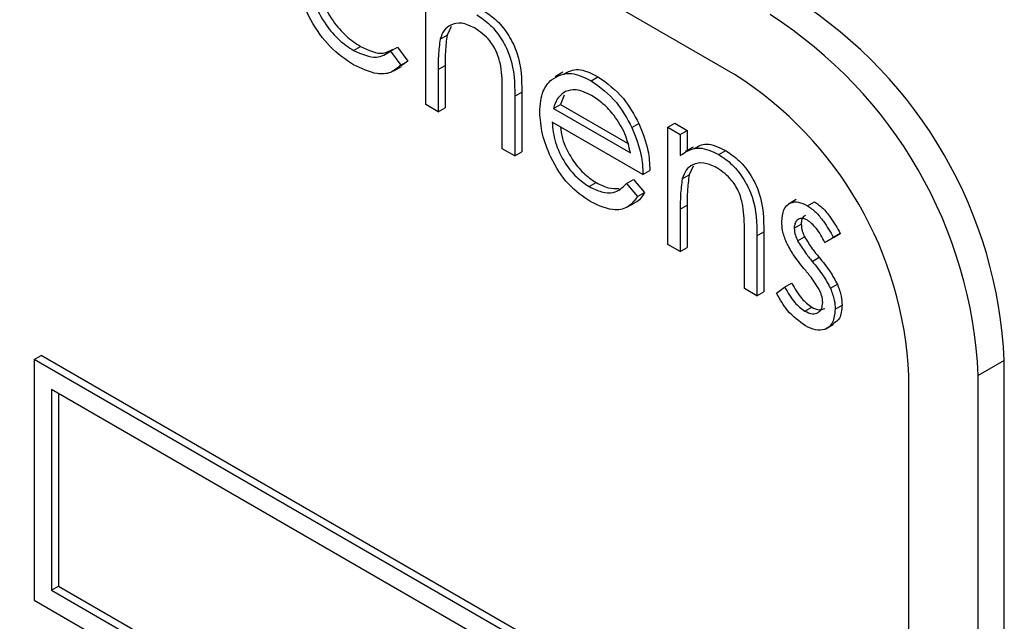
# Model space of a CAD drawing. Units: millimetres. Extents: x 5 to 415, y 5 to 292.
# Drawn here: x 276 to 279, y 205 to 206 of the extents above; entities that cross this region are included whole.
import ezdxf

# ---------------------------------------------------------------- set-up
doc = ezdxf.new("R2010")
doc.units = ezdxf.units.MM

msp = doc.modelspace()

# ---------------------------------------------------------------- linework, layer by layer
at = {"color": 7, "linetype": 'Continuous', "lineweight": 25}
for p, q in [((278.119, 206.02), (272.2854, 209.3877)), ((277.3308, 205.9443), (277.3308, 206.363)), ((277.3954, 206.1432), (277.3851, 206.1213)), ((277.3674, 206.1111), (277.3851, 206.1213)), ((277.1469, 206.0819), (277.1646, 206.0921)), ((277.2407, 206.08), (277.2584, 206.0902)), ((277.2407, 206.08), (277.2673, 206.0446)), ((277.2584, 206.0902), (277.285, 206.0548)), ((277.2673, 206.0446), (277.285, 206.0548)), ((277.285, 206.0548), (277.2681, 206.043)), ((277.2493, 206.0298), (277.2691, 206.0413)), ((277.3625, 206.0339), (277.3802, 206.0441)), ((277.3625, 206.0339), (277.3625, 205.926)), ((277.3802, 206.0441), (277.3802, 205.9362)), ((277.6801, 206.0264), (277.6602, 206.0149)), ((277.7516, 206.005), (277.7693, 206.0152)), ((277.5574, 205.9658), (277.5751, 205.976)), ((277.5751, 205.976), (277.5751, 205.8237)), ((277.5257, 205.8318), (277.5257, 205.9721)), ((277.5574, 205.9658), (277.5574, 205.8135)), ((277.6835, 205.9683), (277.6736, 205.9448)), ((277.3625, 205.926), (277.3308, 205.9443)), ((277.3625, 205.926), (277.3802, 205.9362)), ((277.6559, 205.9346), (277.6736, 205.9448)), ((277.6559, 205.9346), (277.852, 205.8214)), ((277.6736, 205.9448), (277.8447, 205.846)), ((277.8838, 205.7664), (277.6526, 205.8998)), ((277.8556, 205.8862), (277.8733, 205.8964)), ((277.9472, 205.8868), (277.9649, 205.897)), ((277.9472, 205.8868), (277.9789, 205.8685)), ((277.9472, 205.5884), (277.9472, 205.8868)), ((277.9649, 205.897), (277.9966, 205.8787)), ((277.9789, 205.8685), (277.9966, 205.8787)), ((277.9966, 205.8787), (277.9966, 205.8275)), ((277.9789, 205.8685), (277.9789, 205.8147)), ((277.5574, 205.8135), (277.5257, 205.8318)), ((277.5574, 205.8135), (277.5751, 205.8237)), ((278.0115, 205.8361), (277.9916, 205.8246)), ((278.0773, 205.817), (278.0949, 205.8272)), ((277.8838, 205.7664), (277.9014, 205.7766)), ((278.0118, 205.7873), (278.0015, 205.7654)), ((277.842, 205.7434), (277.8597, 205.7536)), ((277.8597, 205.7536), (277.8878, 205.7202)), ((277.9838, 205.7552), (278.0015, 205.7654)), ((277.7469, 205.7355), (277.7645, 205.7457)), ((277.842, 205.7434), (277.8702, 205.71)), ((277.8702, 205.71), (277.8878, 205.7202)), ((278.2744, 205.7023), (278.2545, 205.6908)), ((277.8429, 205.6831), (277.8628, 205.6945)), ((277.9789, 205.678), (277.9966, 205.6882)), ((277.9789, 205.678), (277.9789, 205.5701)), ((277.9966, 205.6882), (277.9966, 205.5803)), ((278.3026, 205.6869), (278.3203, 205.6971)), ((278.269, 205.6294), (278.2867, 205.6396)), ((278.1421, 205.4759), (278.1421, 205.6163)), ((278.1739, 205.61), (278.1915, 205.6202)), ((278.1739, 205.61), (278.1739, 205.4576)), ((278.1915, 205.6202), (278.1915, 205.4678)), ((278.2778, 205.5973), (278.2955, 205.6075)), ((278.3688, 205.6062), (278.3472, 205.5931)), ((278.3472, 205.5931), (278.3649, 205.6033)), ((278.3864, 205.6164), (278.3649, 205.6033)), ((278.3688, 205.6062), (278.3864, 205.6164)), ((277.9789, 205.5701), (277.9472, 205.5884)), ((277.9789, 205.5701), (277.9966, 205.5803)), ((278.3147, 205.5452), (278.3324, 205.5555)), ((278.1739, 205.4576), (278.1421, 205.4759)), ((278.2237, 205.464), (278.2447, 205.4795)), ((278.2447, 205.4795), (278.2624, 205.4897)), ((278.3613, 205.4765), (278.3789, 205.4867)), ((278.1739, 205.4576), (278.1915, 205.4678)), ((278.296, 205.4185), (278.3136, 205.4287)), ((278.3733, 205.4234), (278.391, 205.4336)), ((278.3494, 205.3735), (278.3693, 205.385)), ((276.3336, 205.2952), (276.3512, 205.3054)), ((278.34, 204.1573), (276.3512, 205.3054)), ((278.3223, 204.1471), (276.3336, 205.2952)), ((276.3336, 205.2952), (276.3336, 204.6828)), ((278.804, 205.2928), (278.7377, 205.2546)), ((278.804, 200.3936), (278.804, 205.2928)), ((278.5609, 200.5594), (278.5609, 205.2545)), ((278.7377, 200.3553), (278.7377, 205.2546)), ((278.2781, 204.1216), (276.3778, 205.2186)), ((276.3778, 205.2186), (276.3778, 204.7083)), ((276.3954, 205.2084), (276.3954, 204.7185)), ((276.3778, 204.7083), (276.3954, 204.7185)), ((276.3778, 204.7083), (278.2781, 203.6112)), ((276.3954, 204.7185), (278.2781, 203.6316)), ((276.3336, 204.6828), (278.3223, 203.5347))]:
    msp.add_line(p, q, dxfattribs=at)
for centre, radius in [((277.6526, 205.2404), 1.1526), ((277.5863, 205.2022), 1.1526), ((277.6014, 205.2109), 0.9605)]:
    msp.add_arc(centre, radius, 2.6054, 57.3946, dxfattribs=at)
for points, knots in [([(277.1464, 206.0455), (277.1261, 206.0593), (277.0856, 206.087), (277.0386, 206.1537), (277.009, 206.2216), (277.0059, 206.2602), (277.0044, 206.2794)], [0, 0, 0, 0, 0.280077, 0.55965, 0.77982, 1, 1, 1, 1]), ([(277.0538, 206.2746), (277.056, 206.2552), (277.0605, 206.2163), (277.0908, 206.1592), (277.1274, 206.1167), (277.1522, 206.1003), (277.1646, 206.0921)], [0, 0, 0, 0, 0.279336, 0.558779, 0.779272, 1, 1, 1, 1]), ([(277.0361, 206.2644), (277.0384, 206.245), (277.0428, 206.2061), (277.0731, 206.149), (277.1098, 206.1065), (277.1345, 206.0901), (277.1469, 206.0819)], [0, 0, 0, 0, 0.279336, 0.558779, 0.779272, 1, 1, 1, 1]), ([(277.4785, 206.183), (277.4901, 206.1752), (277.5132, 206.1595), (277.5436, 206.1204), (277.5746, 206.0549), (277.5749, 206.0086), (277.5751, 205.976)], [0, 0, 0, 0, 0.187017, 0.373894, 0.560601, 1, 1, 1, 1]), ([(277.4552, 206.1394), (277.444, 206.1445), (277.4216, 206.1548), (277.3954, 206.1489), (277.3763, 206.1348), (277.3703, 206.119), (277.3674, 206.1111)], [0, 0, 0, 0, 0.279557, 0.559393, 0.77971, 1, 1, 1, 1]), ([(277.4608, 206.1728), (277.4724, 206.165), (277.4956, 206.1493), (277.5259, 206.1102), (277.5569, 206.0447), (277.5572, 205.9984), (277.5574, 205.9658)], [0, 0, 0, 0, 0.187017, 0.373894, 0.560601, 1, 1, 1, 1]), ([(277.522, 206.0421), (277.5194, 206.0531), (277.5141, 206.075), (277.4913, 206.1144), (277.4689, 206.1299), (277.4552, 206.1394)], [0, 0, 0, 0, 0.281329, 0.561484, 1, 1, 1, 1]), ([(277.3674, 206.1111), (277.3656, 206.0973), (277.3624, 206.0725), (277.3625, 206.0457), (277.3625, 206.0339)], [0, 0, 0, 0, 0.55966, 1, 1, 1, 1]), ([(277.3851, 206.1213), (277.3833, 206.1075), (277.3801, 206.0827), (277.3802, 206.0559), (277.3802, 206.0441)], [0, 0, 0, 0, 0.55966, 1, 1, 1, 1]), ([(277.1469, 206.0819), (277.1675, 206.0729), (277.2043, 206.0568), (277.2296, 206.0729), (277.2407, 206.08)], [0, 0, 0, 0, 0.558785, 1, 1, 1, 1]), ([(277.1646, 206.0921), (277.1853, 206.0825), (277.2171, 206.0679), (277.2391, 206.0808), (277.2467, 206.0853)], [0, 0, 0, 0, 0.6531966, 1, 1, 1, 1]), ([(277.2673, 206.0446), (277.2591, 206.0374), (277.2427, 206.0231), (277.2009, 206.0198), (277.1671, 206.0358), (277.1464, 206.0455)], [0, 0, 0, 0, 0.280195, 0.560589, 1, 1, 1, 1]), ([(277.5257, 205.9721), (277.5257, 205.9848), (277.5258, 206.0075), (277.5232, 206.0316), (277.522, 206.0421)], [0, 0, 0, 0, 0.5602914, 1, 1, 1, 1]), ([(277.6506, 206.0076), (277.6665, 206.0165), (277.6949, 206.0324), (277.7342, 206.0134), (277.7516, 206.005)], [0, 0, 0, 0, 0.558582, 1, 1, 1, 1]), ([(277.6822, 206.0221), (277.6938, 206.0282), (277.7182, 206.0409), (277.7518, 206.024), (277.7693, 206.0152)], [0, 0, 0, 0, 0.479479, 1, 1, 1, 1]), ([(277.6209, 205.9252), (277.6224, 205.9446), (277.6252, 205.9792), (277.6428, 205.9989), (277.6506, 206.0076)], [0, 0, 0, 0, 0.55943, 1, 1, 1, 1]), ([(277.7516, 206.005), (277.7746, 205.9886), (277.8157, 205.9594), (277.8434, 205.9086), (277.8556, 205.8862)], [0, 0, 0, 0, 0.558917, 1, 1, 1, 1]), ([(277.7693, 206.0152), (277.7922, 205.9988), (277.8333, 205.9696), (277.8611, 205.9188), (277.8733, 205.8964)], [0, 0, 0, 0, 0.558917, 1, 1, 1, 1]), ([(277.6867, 205.9778), (277.6789, 205.9722), (277.6651, 205.9621), (277.6587, 205.943), (277.6559, 205.9346)], [0, 0, 0, 0, 0.5587977, 1, 1, 1, 1]), ([(277.7532, 205.9674), (277.7395, 205.9739), (277.715, 205.9856), (277.6953, 205.9802), (277.6867, 205.9778)], [0, 0, 0, 0, 0.559447, 1, 1, 1, 1]), ([(277.852, 205.8214), (277.8481, 205.8377), (277.8404, 205.8704), (277.8133, 205.9145), (277.7832, 205.9474), (277.7632, 205.9607), (277.7532, 205.9674)], [0, 0, 0, 0, 0.280144, 0.559197, 0.779595, 1, 1, 1, 1]), ([(277.7508, 205.6966), (277.7312, 205.71), (277.6919, 205.7367), (277.6497, 205.8046), (277.6251, 205.8698), (277.6223, 205.9067), (277.6209, 205.9252)], [0, 0, 0, 0, 0.27989, 0.558862, 0.779467, 1, 1, 1, 1]), ([(277.6526, 205.8998), (277.6542, 205.8827), (277.6575, 205.8486), (277.6825, 205.7976), (277.7138, 205.7577), (277.7358, 205.7429), (277.7469, 205.7355)], [0, 0, 0, 0, 0.279962, 0.559355, 0.779523, 1, 1, 1, 1]), ([(277.674, 205.8875), (277.6751, 205.8778), (277.6781, 205.851), (277.7004, 205.8077), (277.7315, 205.7679), (277.7535, 205.7531), (277.7645, 205.7457)], [0, 0, 0, 0, 0.1802513, 0.4983348, 0.7489919, 1, 1, 1, 1]), ([(277.8556, 205.8862), (277.8648, 205.8629), (277.8813, 205.8213), (277.883, 205.7832), (277.8838, 205.7664)], [0, 0, 0, 0, 0.558897, 1, 1, 1, 1]), ([(277.8733, 205.8964), (277.8825, 205.8731), (277.899, 205.8315), (277.9007, 205.7934), (277.9014, 205.7766)], [0, 0, 0, 0, 0.558897, 1, 1, 1, 1]), ([(277.9789, 205.8147), (277.994, 205.8247), (278.021, 205.8427), (278.06, 205.8248), (278.0773, 205.817)], [0, 0, 0, 0, 0.559137, 1, 1, 1, 1]), ([(278.0138, 205.8315), (278.0238, 205.8376), (278.0458, 205.851), (278.0775, 205.8356), (278.0949, 205.8272)], [0, 0, 0, 0, 0.451564, 1, 1, 1, 1]), ([(278.0949, 205.8272), (278.1065, 205.8193), (278.1297, 205.8036), (278.1601, 205.7645), (278.1909, 205.6991), (278.1913, 205.6527), (278.1915, 205.6202)], [0, 0, 0, 0, 0.18702, 0.373891, 0.560608, 1, 1, 1, 1]), ([(278.0773, 205.817), (278.0888, 205.8091), (278.112, 205.7934), (278.1424, 205.7543), (278.1733, 205.6889), (278.1736, 205.6425), (278.1739, 205.61)], [0, 0, 0, 0, 0.18702, 0.373891, 0.560608, 1, 1, 1, 1]), ([(278.0717, 205.7835), (278.0605, 205.7886), (278.0381, 205.7989), (278.0118, 205.7931), (277.9927, 205.7789), (277.9868, 205.7631), (277.9838, 205.7552)], [0, 0, 0, 0, 0.279553, 0.559371, 0.779701, 1, 1, 1, 1]), ([(278.1384, 205.6863), (278.1358, 205.6973), (278.1308, 205.7191), (278.1078, 205.7585), (278.0854, 205.774), (278.0717, 205.7835)], [0, 0, 0, 0, 0.281194, 0.561329, 1, 1, 1, 1]), ([(277.9838, 205.7552), (277.9821, 205.7414), (277.9789, 205.7166), (277.9789, 205.6898), (277.9789, 205.678)], [0, 0, 0, 0, 0.559655, 1, 1, 1, 1]), ([(278.0015, 205.7654), (277.9997, 205.7516), (277.9966, 205.7268), (277.9966, 205.7), (277.9966, 205.6882)], [0, 0, 0, 0, 0.559655, 1, 1, 1, 1]), ([(277.7469, 205.7355), (277.7575, 205.7304), (277.7789, 205.7201), (277.8152, 205.717), (277.8318, 205.7334), (277.842, 205.7434)], [0, 0, 0, 0, 0.2805302, 0.5609571, 1, 1, 1, 1]), ([(277.7645, 205.7457), (277.7753, 205.7403), (277.7961, 205.73), (277.8144, 205.7304), (277.8232, 205.7307)], [0, 0, 0, 0, 0.52164, 1, 1, 1, 1]), ([(277.8702, 205.71), (277.863, 205.7007), (277.8485, 205.682), (277.8079, 205.6708), (277.7724, 205.6868), (277.7508, 205.6966)], [0, 0, 0, 0, 0.280922, 0.561411, 1, 1, 1, 1]), ([(277.8878, 205.7202), (277.8814, 205.7094), (277.8747, 205.698), (277.8631, 205.6951), (277.8626, 205.6949)], [0, 0, 0, 0, 0.956904, 1, 1, 1, 1]), ([(278.1421, 205.6163), (278.1422, 205.629), (278.1423, 205.6516), (278.1396, 205.6757), (278.1384, 205.6863)], [0, 0, 0, 0, 0.560245, 1, 1, 1, 1]), ([(278.2373, 205.6463), (278.2383, 205.6572), (278.2401, 205.6789), (278.2574, 205.6951), (278.2793, 205.6982), (278.2948, 205.6906), (278.3026, 205.6869)], [0, 0, 0, 0, 0.279932, 0.559439, 0.779612, 1, 1, 1, 1]), ([(278.3026, 205.6869), (278.3099, 205.6817), (278.3244, 205.6714), (278.3475, 205.6431), (278.3607, 205.6202), (278.3688, 205.6062)], [0, 0, 0, 0, 0.279554, 0.5597172, 1, 1, 1, 1]), ([(278.3203, 205.6971), (278.3275, 205.6919), (278.3421, 205.6817), (278.3651, 205.6533), (278.3784, 205.6304), (278.3864, 205.6164)], [0, 0, 0, 0, 0.279554, 0.5597172, 1, 1, 1, 1]), ([(278.3026, 205.6502), (278.2976, 205.6524), (278.2875, 205.6566), (278.2769, 205.6515), (278.2701, 205.6425), (278.2694, 205.6338), (278.269, 205.6294)], [0, 0, 0, 0, 0.279306, 0.559068, 0.779509, 1, 1, 1, 1]), ([(278.298, 205.6618), (278.2967, 205.6614), (278.2924, 205.6601), (278.2879, 205.6525), (278.2871, 205.6439), (278.2867, 205.6396)], [0, 0, 0, 0, 0.1648619, 0.582384, 1, 1, 1, 1]), ([(278.3472, 205.5931), (278.3404, 205.606), (278.3283, 205.629), (278.3104, 205.6438), (278.3026, 205.6502)], [0, 0, 0, 0, 0.562042, 1, 1, 1, 1]), ([(278.2491, 205.5935), (278.2453, 205.6038), (278.2384, 205.6221), (278.2377, 205.6389), (278.2373, 205.6463)], [0, 0, 0, 0, 0.559597, 1, 1, 1, 1]), ([(278.269, 205.6294), (278.2696, 205.6236), (278.2707, 205.6131), (278.2756, 205.6021), (278.2778, 205.5973)], [0, 0, 0, 0, 0.559067, 1, 1, 1, 1]), ([(278.2867, 205.6396), (278.2873, 205.6338), (278.2883, 205.6233), (278.2933, 205.6123), (278.2955, 205.6075)], [0, 0, 0, 0, 0.559067, 1, 1, 1, 1]), ([(278.2778, 205.5973), (278.2841, 205.587), (278.2954, 205.5686), (278.3088, 205.5524), (278.3147, 205.5452)], [0, 0, 0, 0, 0.559006, 1, 1, 1, 1]), ([(278.2955, 205.6075), (278.3018, 205.5972), (278.3131, 205.5788), (278.3265, 205.5626), (278.3324, 205.5555)], [0, 0, 0, 0, 0.559006, 1, 1, 1, 1]), ([(278.2937, 205.527), (278.2843, 205.5386), (278.2675, 205.5591), (278.2547, 205.583), (278.2491, 205.5935)], [0, 0, 0, 0, 0.5606779, 1, 1, 1, 1]), ([(278.3324, 205.5555), (278.3422, 205.5435), (278.3596, 205.5223), (278.373, 205.4976), (278.3789, 205.4867)], [0, 0, 0, 0, 0.560652, 1, 1, 1, 1]), ([(278.3329, 205.4737), (278.3261, 205.4842), (278.314, 205.5031), (278.2999, 205.5197), (278.2937, 205.527)], [0, 0, 0, 0, 0.5590722, 1, 1, 1, 1]), ([(278.3147, 205.5452), (278.3245, 205.5333), (278.3419, 205.5121), (278.3554, 205.4874), (278.3613, 205.4765)], [0, 0, 0, 0, 0.560652, 1, 1, 1, 1]), ([(278.2447, 205.4795), (278.2528, 205.4654), (278.2671, 205.4403), (278.2871, 205.4252), (278.296, 205.4185)], [0, 0, 0, 0, 0.560839, 1, 1, 1, 1]), ([(278.2624, 205.4897), (278.2705, 205.4756), (278.2848, 205.4505), (278.3048, 205.4354), (278.3136, 205.4287)], [0, 0, 0, 0, 0.560839, 1, 1, 1, 1]), ([(278.3416, 205.4402), (278.3411, 205.4463), (278.3403, 205.4572), (278.3351, 205.4686), (278.3329, 205.4737)], [0, 0, 0, 0, 0.559582, 1, 1, 1, 1]), ([(278.3613, 205.4765), (278.3652, 205.4662), (278.3722, 205.4477), (278.373, 205.4309), (278.3733, 205.4234)], [0, 0, 0, 0, 0.559445, 1, 1, 1, 1]), ([(278.3789, 205.4867), (278.3828, 205.4764), (278.3898, 205.458), (278.3906, 205.4411), (278.391, 205.4336)], [0, 0, 0, 0, 0.559445, 1, 1, 1, 1]), ([(278.2976, 205.3809), (278.2815, 205.3926), (278.2529, 205.4134), (278.2326, 205.4485), (278.2237, 205.464)], [0, 0, 0, 0, 0.559288, 1, 1, 1, 1]), ([(278.296, 205.4185), (278.3024, 205.4156), (278.3152, 205.4096), (278.33, 205.4137), (278.3399, 205.4237), (278.341, 205.4347), (278.3416, 205.4402)], [0, 0, 0, 0, 0.27999, 0.559749, 0.779963, 1, 1, 1, 1]), ([(278.3733, 205.4234), (278.372, 205.4113), (278.3694, 205.3871), (278.3489, 205.3705), (278.3238, 205.3682), (278.3063, 205.3767), (278.2976, 205.3809)], [0, 0, 0, 0, 0.279543, 0.559216, 0.779466, 1, 1, 1, 1]), ([(278.3136, 205.4287), (278.3201, 205.4256), (278.3328, 205.4196), (278.3425, 205.4235), (278.3472, 205.4254)], [0, 0, 0, 0, 0.513511, 1, 1, 1, 1]), ([(278.391, 205.4336), (278.3899, 205.4211), (278.3881, 205.399), (278.3743, 205.3902), (278.3683, 205.3864)], [0, 0, 0, 0, 0.564268, 1, 1, 1, 1])]:
    msp.add_open_spline(points, degree=3, knots=knots, dxfattribs=at)

doc.saveas('drawing.dxf')
